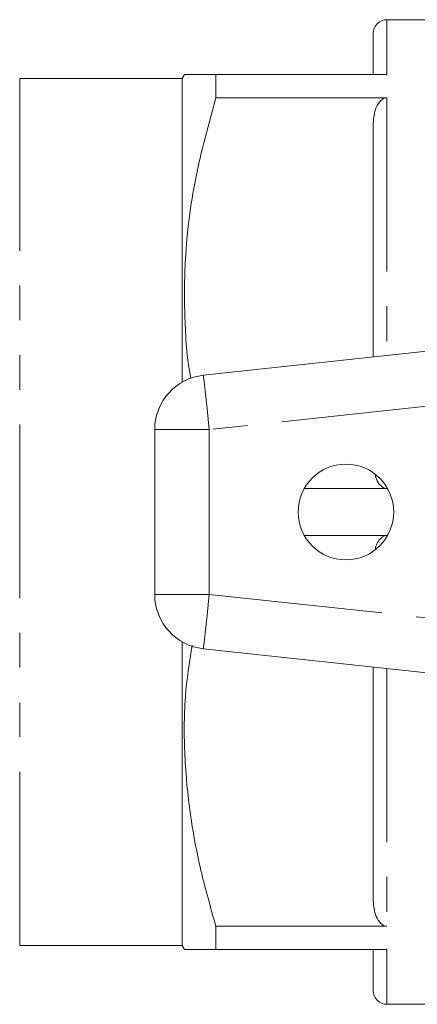
# Model space of a CAD drawing. Units: millimetres. Extents: x 144 to 263, y 91 to 258.
# Drawn here: x 173 to 188, y 93 to 129 of the extents above; entities that cross this region are included whole.
import ezdxf

# ---------------------------------------------------------------- set-up
doc = ezdxf.new("R2010")
doc.units = ezdxf.units.MM
doc.linetypes.add('PHANTOM', pattern=[12.7, 6.35, -1.27, 1.27, -1.27, 1.27, -1.27])

msp = doc.modelspace()

# ---------------------------------------------------------------- linework, layer by layer
at = {"color": 7, "linetype": 'Continuous', "lineweight": 15}
for p, q in [((188.445, 128.69), (186.909, 128.69)), ((186.409, 126.69), (186.409, 128.19)), ((179.409, 126.54), (173.467, 126.54)), ((179.496, 126.69), (179.409, 126.54)), ((179.409, 115.434), (179.409, 126.54)), ((180.651, 125.831), (180.651, 126.69)), ((186.909, 126.69), (180.651, 126.69)), ((180.651, 125.831), (186.909, 125.831)), ((186.409, 116.359), (186.409, 124.829)), ((180.195, 115.69), (203.409, 118.19)), ((178.409, 107.679), (178.409, 113.701)), ((186.909, 111.549), (183.884, 111.549)), ((183.884, 109.831), (186.909, 109.831)), ((179.409, 94.84), (179.409, 105.946)), ((203.409, 103.19), (180.195, 105.69)), ((186.409, 96.551), (186.409, 105.021)), ((186.909, 95.549), (180.651, 95.549)), ((180.651, 94.69), (180.651, 95.549)), ((173.467, 94.84), (179.409, 94.84)), ((179.409, 94.84), (179.496, 94.69)), ((180.651, 94.69), (186.909, 94.69)), ((186.409, 93.19), (186.409, 94.69)), ((186.909, 92.69), (194.109, 92.69))]:
    msp.add_line(p, q, dxfattribs=at)
at = {"color": 8, "linetype": 'PHANTOM', "lineweight": 0}
for p, q in [((186.909, 128.69), (186.909, 126.69)), ((173.467, 94.84), (173.467, 126.54)), ((186.909, 125.831), (186.909, 116.413)), ((202.009, 116.028), (180.409, 113.701)), ((178.409, 113.701), (180.409, 113.701)), ((180.409, 113.701), (180.409, 107.679)), ((178.409, 107.679), (180.409, 107.679)), ((180.409, 107.679), (203.459, 105.196)), ((186.909, 104.967), (186.909, 95.549)), ((186.909, 94.69), (186.909, 92.69))]:
    msp.add_line(p, q, dxfattribs=at)
at = {"color": 8, "linetype": 'PHANTOM', "lineweight": 0, "flags": 128}
for points in [[(180.195, 115.69), (180.199, 115.652), (180.212, 115.539), (180.231, 115.355), (180.258, 115.108), (180.29, 114.806), (180.327, 114.462), (180.368, 114.089), (180.409, 113.701)], [(180.195, 105.69), (180.199, 105.728), (180.212, 105.841), (180.231, 106.025), (180.258, 106.272), (180.29, 106.574), (180.327, 106.918), (180.368, 107.291), (180.409, 107.679)]]:
    msp.add_lwpolyline(points, dxfattribs=at)
at = {"color": 7, "linetype": 'Continuous', "lineweight": 15}
msp.add_circle((185.409, 110.69), 1.75, dxfattribs=at)
for centre, radius, start, end in [((186.909, 128.19), 0.5, 90, 180), ((180.409, 113.701), 2, 96.1467, 180), ((180.409, 107.679), 2, 180, 263.8533), ((186.909, 93.19), 0.5, 180, 270)]:
    msp.add_arc(centre, radius, start, end, dxfattribs=at)
for points, knots in [([(180.651, 126.69), (180.426, 126.69), (179.975, 126.69), (179.619, 126.69), (179.475, 126.69), (179.505, 126.69), (179.509, 126.69)], [0, 0, 0, 0, 0.3380626, 0.6782446, 0.9572013, 1, 1, 1, 1]), ([(179.73, 115.577), (179.725, 115.603), (179.587, 116.334), (179.493, 117.791), (179.495, 120.211), (179.843, 122.914), (180.38, 124.855), (180.651, 125.831)], [0, 0, 0, 0, 0.007589, 0.214644, 0.421679, 0.709162, 1, 1, 1, 1]), ([(186.409, 124.829), (186.409, 125.025), (186.431, 125.219), (186.528, 125.502), (186.571, 125.595), (186.667, 125.715), (186.705, 125.753), (186.797, 125.812), (186.852, 125.831), (186.909, 125.831)], [0, 0, 0, 0, 0.5, 0.5, 0.75, 0.75, 0.875, 0.875, 1, 1, 1, 1]), ([(186.909, 111.549), (186.882, 111.551), (186.82, 111.557), (186.719, 111.612), (186.597, 111.74), (186.506, 111.894), (186.492, 112.013), (186.489, 112.043)], [0, 0, 0, 0, 0.109085, 0.24336, 0.454771, 0.862298, 1, 1, 1, 1]), ([(186.486, 109.349), (186.488, 109.367), (186.498, 109.444), (186.57, 109.585), (186.667, 109.729), (186.791, 109.81), (186.863, 109.83), (186.903, 109.831), (186.909, 109.831)], [0, 0, 0, 0, 0.08356, 0.357282, 0.70674, 0.839212, 0.972966, 1, 1, 1, 1]), ([(180.651, 95.549), (180.457, 96.226), (180.07, 97.582), (179.679, 99.668), (179.486, 101.789), (179.474, 103.857), (179.678, 105.194), (179.775, 105.824)], [0, 0, 0, 0, 0.201836, 0.403616, 0.610158, 0.816679, 1, 1, 1, 1]), ([(186.909, 95.549), (186.852, 95.549), (186.797, 95.568), (186.705, 95.627), (186.667, 95.664), (186.57, 95.787), (186.528, 95.878), (186.431, 96.161), (186.409, 96.355), (186.409, 96.551)], [0, 0, 0, 0, 0.125, 0.125, 0.25, 0.25, 0.5, 0.5, 1, 1, 1, 1]), ([(179.503, 94.69), (179.501, 94.69), (179.467, 94.69), (179.606, 94.69), (179.957, 94.69), (180.419, 94.69), (180.651, 94.69)], [0, 0, 0, 0, 0.018053, 0.305252, 0.65131, 1, 1, 1, 1])]:
    msp.add_open_spline(points, degree=3, knots=knots, dxfattribs=at)

doc.saveas('drawing.dxf')
